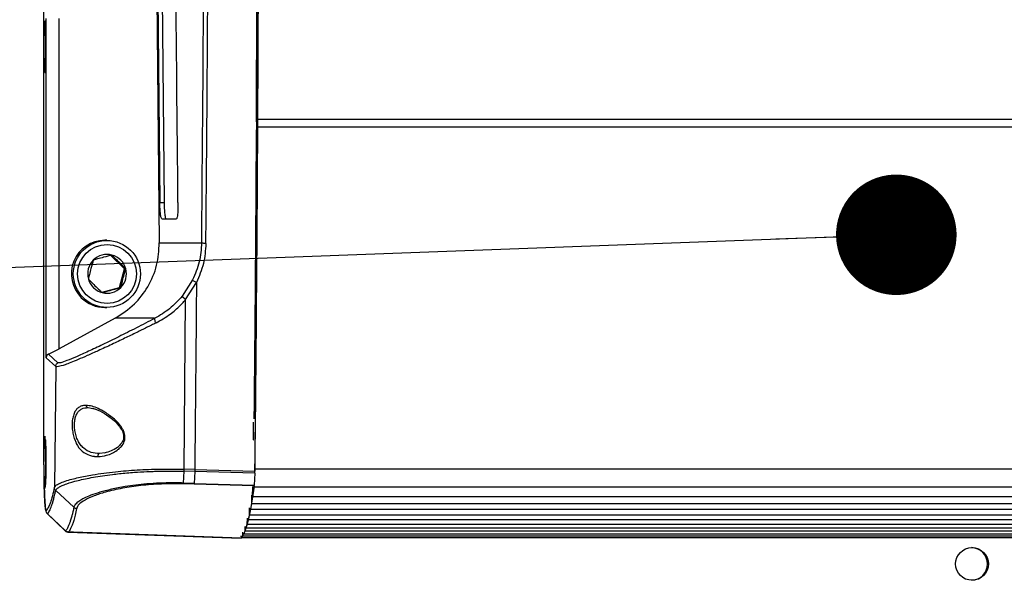
# Model space of a CAD drawing. Units: inches. Extents: x 0.2 to 16.7, y -11.2 to 10.7.
# Drawn here: x 5.4 to 5.7, y -4.9 to -4.7 of the extents above; entities that cross this region are included whole.
import ezdxf

# ---------------------------------------------------------------- set-up
doc = ezdxf.new("R2010")
doc.units = ezdxf.units.IN
doc.header["$MEASUREMENT"] = 0
doc.layers.add('FORMAT', color=7, linetype='Continuous')
doc.dimstyles.new('SLDDIMSTYLE5', dxfattribs={"dimtxt": 0.18, "dimasz": 0.04, "dimexe": 0, "dimexo": 0.0625, "dimgap": 0, "dimtad": 0, "dimtih": 1, "dimtoh": 1, "dimdec": 0, "dimrnd": 1e-09, "dimzin": 0, "dimdsep": 46, "dimtxsty": 'Standard', "dimblk1": 'DOT', "dimblk2": 'DOT', "dimsah": 1, "dimcen": 0.09, "dimadec": 0, "dimazin": 0, "dimtfac": 0.04, "dimtdec": 0, "dimtofl": 0, "dimtmove": 0, "dimatfit": 3, "dimldrblk": 'DOT', "dimfxl": 1, "dimfrac": 2, "dimtolj": 1, "dimtzin": 0, "dimarcsym": 0})

# ---------------------------------------------------------------- blocks, each defined once
blk = doc.blocks.new('_Dot')
at = {"color": 0, "linetype": 'ByBlock', "lineweight": -2}
blk.add_line((-0.5, 0), (-1, 0), dxfattribs=at)
at = {"color": 0, "linetype": 'ByBlock', "const_width": 0.5}
blk.add_lwpolyline([(-0.25, 0, 1), (0.25, 0, 1)], format="xyb", close=True, dxfattribs=at)

msp = doc.modelspace()

# ---------------------------------------------------------------- linework, layer by layer
at = {"color": 7, "linetype": 'Continuous', "lineweight": 25}
for p, q in [((5.374419020025842, -4.858620964544592), (5.374419020025842, -4.377015183344592)), ((5.412103034225842, -4.693930112844592), (5.412903238325842, -4.775330052444592)), ((5.413511185525842, -4.693930112844592), (5.414311389625842, -4.775330052444592)), ((5.411780706525842, -4.698131854744592), (5.412741152525842, -4.788695212344592)), ((5.444943416725842, -4.748576433944592), (5.445143216325842, -4.704609250444592)), ((5.374838733225842, -4.715186895844592), (5.374781743425842, -4.715063445844592)), ((5.375226599225842, -4.826832882244593), (5.375226599225842, -4.714195859644592)), ((5.379460942725842, -4.823921037844592), (5.379460942725842, -4.714195859644592)), ((5.374724753625842, -4.732080018744592), (5.374781743425842, -4.732202882144592)), ((5.444943416725842, -4.748576433944592), (5.444984650525842, -4.751166076344592)), ((5.445228701025842, -4.747683411844593), (5.445269934825842, -4.750282650444592)), ((5.445228701025842, -4.747683411844593), (5.819570677525842, -4.747683411844593)), ((5.819612079025842, -4.750282650444592), (5.445269934825842, -4.750282650444592)), ((5.412903238325842, -4.775330052444592), (5.414311389625842, -4.775330052444592)), ((5.413544206125842, -4.780712489344592), (5.418406946125842, -4.780712489344592)), ((5.395327913725842, -4.787855911644592), (5.394671022225842, -4.787855911644592)), ((5.426592695425842, -4.788694206644593), (5.426790148325842, -4.788694206644593)), ((5.401130650425842, -4.797287223644592), (5.396549842425842, -4.792763070144592)), ((5.399509457725842, -4.803522915344592), (5.401130650425842, -4.797287223644592)), ((5.401130650425842, -4.797287223644592), (5.401607185925842, -4.797287223644592)), ((5.423784941125842, -4.801026174644592), (5.420342085725842, -4.806364905444592)), ((5.421464617425842, -4.807508012144592), (5.425054137925842, -4.801889989444592)), ((5.393307289425842, -4.805234453644593), (5.399509457725842, -4.803522915344592)), ((5.399509457725842, -4.803522915344592), (5.399985993225842, -4.803522915344592)), ((5.420945507325842, -4.863838675744592), (5.421464617425842, -4.807508012144592)), ((5.394671022225842, -4.810141612244593), (5.395327913725842, -4.810141612244593)), ((5.398081527625842, -4.813749905844592), (5.379460942725842, -4.823921037844592)), ((5.411078726025842, -4.813750408644593), (5.398081527625842, -4.813749905844592)), ((5.375986910425842, -4.825626039044592), (5.379460942725842, -4.823921037844592)), ((5.375226599225842, -4.826832882244593), (5.378356848825842, -4.829779758744592)), ((5.379089503225842, -4.828547186244593), (5.375986742825842, -4.825626039044592)), ((5.378356848825842, -4.829779758744592), (5.377942666925842, -4.869846994944592)), ((5.389081662025842, -4.843375727344593), (5.391138994425842, -4.843783120744592)), ((5.374849125525842, -4.853249464744592), (5.374848287425842, -4.853247160044592)), ((5.374426730425842, -4.861274301544592), (5.374419020025842, -4.858620964544592)), ((5.394822380525842, -4.858356841944592), (5.392900147425842, -4.858637977744592)), ((5.424489100625842, -4.863947417344592), (5.420945507325842, -4.863838675744592)), ((5.424489100625842, -4.863947417344592), (5.444390280225842, -4.864505247044592)), ((5.444365975725842, -4.863766768044592), (5.444317199225842, -4.865038227644592)), ((5.444365975725842, -4.863766768044592), (5.818708119925842, -4.863766768044592)), ((5.420924052325842, -4.864529174444592), (5.420689220725842, -4.868429582744592)), ((5.424473512225842, -4.864637874144592), (5.420924052325842, -4.864529174444592)), ((5.424473512225842, -4.864637874144592), (5.424317460725842, -4.868538575744592)), ((5.444373518525842, -4.865194865744592), (5.424473512225842, -4.864637874144592)), ((5.444373518525842, -4.865194865744592), (5.444200202425842, -4.869090832244592)), ((5.420666424825842, -4.868725845944592), (5.420658043925842, -4.868725552644592)), ((5.424303548525842, -4.868834797044592), (5.420666424825842, -4.868725845944592)), ((5.424317460725842, -4.868538575744592), (5.420689220725842, -4.868429582744592)), ((5.444179250325842, -4.869386634544592), (5.424303548525842, -4.868834797044592)), ((5.424317460725842, -4.868538575744592), (5.444200202425842, -4.869090832244592)), ((5.443686120725842, -4.872861714344592), (5.443707240525842, -4.869617820444592)), ((5.444138184125842, -4.869695049944593), (5.443686120725842, -4.872861714344592)), ((5.444152431525842, -4.869325077144592), (5.444138184125842, -4.869695049944593)), ((5.444138184125842, -4.869695049944593), (5.818480160625842, -4.869695049944593)), ((5.378376795225842, -4.870896194244592), (5.384390226725842, -4.876476544944592)), ((5.443308647025842, -4.872425784144593), (5.443294399625842, -4.875293000544592)), ((5.443686120725842, -4.872861714344592), (5.818028264925842, -4.872861714344592)), ((5.442582697325842, -4.876697003344592), (5.442564762325842, -4.879113413544593)), ((5.443294399625842, -4.875293000544592), (5.442963355825842, -4.877135070744592)), ((5.442963355825842, -4.877135070744592), (5.817305499925842, -4.877135070744592)), ((5.817636376125842, -4.875293000544592), (5.443294399625842, -4.875293000544592)), ((5.375488417125842, -4.878558307644592), (5.381662090625842, -4.884431694944592)), ((5.381635104225842, -4.884316290644592), (5.375648156225842, -4.878640314244592)), ((5.441845684925842, -4.880141912144592), (5.441826408925842, -4.882138273844592)), ((5.442564762325842, -4.879113413544593), (5.442230366125842, -4.880582451844592)), ((5.816906906425842, -4.879113413544593), (5.442564762325842, -4.879113413544593)), ((5.441099453525842, -4.882822989744592), (5.441080680425842, -4.884426456944592)), ((5.441826408925842, -4.882138273844592), (5.441488325225842, -4.883266085644593)), ((5.441488325225842, -4.883266085644593), (5.815830469325842, -4.883266085644593)), ((5.816168553025842, -4.882138273844592), (5.441826408925842, -4.882138273844592)), ((5.442230366125842, -4.880582451844592), (5.816572510325842, -4.880582451844592)), ((5.382384688025842, -4.884720499244592), (5.439920602325842, -4.886731234144592)), ((5.383665450325842, -4.884735920044593), (5.382549623225842, -4.884696949044592)), ((5.384247081725842, -4.884756201744592), (5.383665450325842, -4.884735920044593)), ((5.439850706025842, -4.886697291644592), (5.384247081725842, -4.884756201744592)), ((5.440149734925842, -4.886219205744593), (5.439683759425842, -4.886219205744593)), ((5.439850538425842, -4.886712712444592), (5.439852717425842, -4.886710072444592)), ((5.440329923325842, -4.886028457544592), (5.439986643525842, -4.886544005844592)), ((5.439986643525842, -4.886544005844592), (5.814328787625842, -4.886544005844592)), ((5.440346517425842, -4.884792239444592), (5.440329923325842, -4.886028457544592)), ((5.814672067525842, -4.886028457544592), (5.440329923325842, -4.886028457544592)), ((5.441080680425842, -4.884426456944592), (5.440739411925842, -4.885237765644592)), ((5.440739411925842, -4.885237765644592), (5.815081556125842, -4.885237765644592)), ((5.815422824525842, -4.884426456944592), (5.441080680425842, -4.884426456944592))]:
    msp.add_line(p, q, dxfattribs=at)
at = {"color": 8, "linetype": 'Continuous', "lineweight": 25}
msp.add_line((5.381635104225842, -4.884316290644592), (5.381551966125842, -4.884308161144592), dxfattribs=at)
at = {"color": 7, "linetype": 'Continuous', "lineweight": 25}
for centre, radius in [((5.395338209625842, -4.799013201744592), 0.011131002562366), ((5.395417885425842, -4.799007946344592), 0.0097803380616941), ((5.682355221925842, -4.895293036844592), 0.0054270048678242)]:
    msp.add_circle(centre, radius, dxfattribs=at)
for centre, radius, start, end in [((5.394687878125842, -4.799000460044592), 0.0111445611660315, 90.08665876869989, 225.3822490745005), ((5.395422407925842, -4.798998695744592), 0.0064506135651568, 135.4657361843973, 195.387144203796), ((5.395405257125842, -4.798981730244592), 0.0064264893727788, 75.38894662549875, 135.4663166841971), ((5.395398826625842, -4.798992165444592), 0.0064382103017246, 15.35602710959855, 75.35699658490086), ((5.395387656725842, -4.798998822544593), 0.0064507452151299, 315.466296096503, 15.38677182289809), ((5.395411188925842, -4.799005547844592), 0.0064379795984527, 195.3548416759979, 255.358182018497), ((5.395404938225842, -4.799015656344592), 0.0064266203084608, 255.3893193214996, 315.4652245512973), ((5.394672338825842, -4.799026495644592), 0.0111151166763818, 225.3450024448029, 269.9932135376007), ((5.682060641925842, -4.895289723444592), 0.0054265789670375, 359.9783366021953, 88.41789993219645), ((5.682060730825842, -4.895293913444593), 0.0054264901514233, 271.581187496296, 0.0225759694037497)]:
    msp.add_arc(centre, radius, start, end, dxfattribs=at)
for points, knots in [([(5.444389609786715, -4.371071899652885), (5.444549018230388, -4.387211328055846), (5.444867835194666, -4.419490192650718), (5.445219259755769, -4.468623618282755), (5.445476476504174, -4.518112627368644), (5.445629881895298, -4.567884047590172), (5.445681272830098, -4.617787309608117), (5.445630048564156, -4.66769067768931), (5.44547681499403, -4.717462383322273), (5.445219750662157, -4.766951904195035), (5.444868550410599, -4.81608599389811), (5.44454970364839, -4.848365495206231), (5.44439028025516, -4.864505247087798)], [0, 0, 0, 0, 0.0999999606288597, 0.1999999695180857, 0.299999943212374, 0.3999999640238031, 0.5000000415597587, 0.599999922384511, 0.7000000103159257, 0.8000000023715468, 0.8999999935802969, 1, 1, 1, 1]), ([(5.426790148335291, -4.788694206672929), (5.426937053233312, -4.772342027410856), (5.427227418993494, -4.740021029091345), (5.427523212980025, -4.691095142358364), (5.427680344996053, -4.642335889852935), (5.42767979473867, -4.593305511828282), (5.427522860376996, -4.54455105631436), (5.427227455415969, -4.495623416775723), (5.426936875256831, -4.463301068408587), (5.426789813101069, -4.446942779376485)], [0, 0, 0, 0, 0.144712311315875, 0.2860319897361525, 0.4290707201574354, 0.5709160382306445, 0.7139555867434842, 0.855233378004618, 1, 1, 1, 1]), ([(5.428185728403908, -4.788924722105233), (5.428272433337441, -4.779747402861523), (5.428442364052416, -4.761761016653888), (5.428644894660313, -4.735181786614709), (5.428805735410681, -4.709637191150924), (5.428925780229767, -4.685143210883234), (5.429008437821918, -4.66172618748002), (5.429057116973684, -4.639404143938708), (5.429075765877887, -4.618275194669255), (5.429061911172869, -4.596876746934154), (5.429014350286696, -4.574860739511739), (5.428956873067064, -4.558556057404412), (5.428916947047689, -4.54903620180087), (5.428904581345868, -4.546259638545712), (5.428892129270843, -4.543451555261272), (5.428878863260706, -4.540612014165244), (5.428864910202492, -4.537741050752142), (5.428850500985003, -4.534838762362426), (5.428835678699901, -4.531922634776738), (5.428815329784729, -4.528261061642969), (5.428784806611288, -4.523123692810749), (5.428738623817876, -4.515765049287707), (5.428674973151498, -4.50619093411293), (5.428590728806525, -4.494409602404061), (5.428483048955193, -4.480433960501736), (5.428348547323383, -4.464276015044549), (5.428242050977636, -4.452811576017132), (5.428185393169685, -4.446712305848458)], [0, 0, 0, 0, 0.0812031567159075, 0.1591479275358433, 0.2338344389705898, 0.3052625466107676, 0.3734324128720355, 0.4383436415241929, 0.4999963964193739, 0.5576657084607755, 0.6249276955039993, 0.6920532408592129, 0.7000517337169039, 0.7081437374437084, 0.7163291084868292, 0.7246084808891768, 0.7329812763964403, 0.7414476285035417, 0.7500074582833814, 0.7585082390646093, 0.7735087254512513, 0.7950086917221981, 0.8230081160335864, 0.8575072958436601, 0.8985055588527928, 0.9460032875838978, 1, 1, 1, 1]), ([(5.418923039216806, -4.775330052485351), (5.418400367153858, -4.722758464984657), (5.417355023044898, -4.617615291686999), (5.418404054741618, -4.512472155182434), (5.418928570581479, -4.459900587782013)], [0, 0, 0, 0, 0.5000000081019478, 1, 1, 1, 1]), ([(5.445228533428732, -4.487953574187711), (5.445310771957555, -4.505199005085815), (5.445475249144115, -4.539689893915379), (5.445581267165996, -4.591761558264785), (5.445581282453439, -4.643875328415945), (5.445475203322946, -4.695947018160344), (5.445310868455341, -4.730437950695491), (5.445228701045842, -4.747683411861702)], [0, 0, 0, 0, 0.1999998214493114, 0.3999999564116244, 0.6000000928703758, 0.8000001055969551, 1, 1, 1, 1]), ([(5.375115636712231, -4.723510761582411), (5.375114524037982, -4.722728210398685), (5.375111897753458, -4.720881127060929), (5.375054626873422, -4.718277401565627), (5.374960513126016, -4.716058897760871), (5.37487932407813, -4.715477545528389), (5.374838733244376, -4.715186895835656)], [0, 0, 0, 0, 0.196757801841771, 0.4644144241468403, 0.7322315554059001, 1, 1, 1, 1]), ([(5.375116307180675, -4.723510761582411), (5.375115986182161, -4.724208933921744), (5.375115241019163, -4.725829664764747), (5.375074053344938, -4.728197071577334), (5.375000613208733, -4.730301621748219), (5.374930273596896, -4.731424756809075), (5.374864686696362, -4.731868594634409), (5.374864707822735, -4.731869747030917), (5.374864713896628, -4.731870078348203)], [0, 0, 0, 0, 0.171232454288747, 0.397497443473505, 0.6232983476038013, 0.8474440637127104, 0.956139732733236, 1, 1, 1, 1]), ([(5.374524954012037, -4.729130544281249), (5.374549501185769, -4.729786662848292), (5.374604489827573, -4.731256447893889), (5.374681899794527, -4.731786554252501), (5.374724753608698, -4.732080018780097)], [0, 0, 0, 0, 0.4464044378502222, 1, 1, 1, 1]), ([(5.444258197971463, -4.846099798756725), (5.44440307504071, -4.830394401403846), (5.444692829261716, -4.798983597753389), (5.444887376756639, -4.767105253204789), (5.444984650531802, -4.751166076391568)], [0, 0, 0, 0, 0.4999998576174686, 0.9999999999999999, 0.9999999999999999, 0.9999999999999999, 0.9999999999999999]), ([(5.44526993485522, -4.750282650406505), (5.445153175585347, -4.769369555030916), (5.444919657084316, -4.80754335795123), (5.44455053619039, -4.84502563338818), (5.444365975774024, -4.863766767999723)], [0, 0, 0, 0, 0.5000000828906507, 1, 1, 1, 1]), ([(5.413544038498339, -4.7807124893546), (5.413468844326117, -4.780627568552785), (5.413318464904613, -4.780457737026309), (5.413144044365168, -4.779424139083019), (5.413033690133744, -4.778305403519298), (5.412946581578566, -4.777046772884059), (5.412920183225287, -4.776001199634593), (5.412903238281871, -4.775330052485351)], [0, 0, 0, 0, 0.2496753491338219, 0.4993210704717749, 0.6291269685622245, 0.7619388427279097, 1, 1, 1, 1]), ([(5.414311389633833, -4.775330052485351), (5.414328318867687, -4.776001181348034), (5.414354686853931, -4.77704649248104), (5.414441906618122, -4.77830518100357), (5.414552131263915, -4.779423993544175), (5.414726575735222, -4.780457706688034), (5.414877095650157, -4.780627560399962), (5.414952357467414, -4.7807124893546)], [0, 0, 0, 0, 0.2380619072167544, 0.3707913275599549, 0.5006883605528656, 0.7503380108985759, 1, 1, 1, 1]), ([(5.418923039216806, -4.775330052485351), (5.418923031621538, -4.77602473860237), (5.418923016259502, -4.777429796649238), (5.418817916241071, -4.779162505431954), (5.418674626284078, -4.780146507234902), (5.418535573919532, -4.780633815029788), (5.418449389239601, -4.780686460708227), (5.418406778514027, -4.7807124893546)], [0, 0, 0, 0, 0.2468337414368394, 0.499240917800187, 0.7159135949790947, 0.8595443197919322, 1, 1, 1, 1]), ([(5.398081527598776, -4.813749905798783), (5.400316198864101, -4.812278117131913), (5.404579402909237, -4.809470305756904), (5.409230018808136, -4.803282837317767), (5.412246766730403, -4.796303204795096), (5.412577528169716, -4.791213191088657), (5.412741152535251, -4.788695212375597)], [0, 0, 0, 0, 0.2620882990060481, 0.500000118067793, 0.7526550748488813, 1, 1, 1, 1]), ([(5.412741487769473, -4.788695212375597), (5.413783320184065, -4.788695144144934), (5.415771682753234, -4.788695013925052), (5.418669525013983, -4.788694802297197), (5.42138891926352, -4.78869459772272), (5.423956854548002, -4.788694373315673), (5.425743623962689, -4.788694260352798), (5.426592695378189, -4.788694206672929)], [0, 0, 0, 0, 0.240680645810477, 0.4593448817204568, 0.6576661686291473, 0.8373232335487437, 1, 1, 1, 1]), ([(5.426782773182394, -4.788694290481486), (5.426630990302206, -4.790831705574438), (5.426327209501185, -4.795109563974817), (5.424632652035264, -4.799053012684129), (5.423784773529828, -4.801026132784894)], [0, 0, 0, 0, 0.4996460595245095, 1, 1, 1, 1]), ([(5.428185728403908, -4.788924722105233), (5.428028105912977, -4.791171814141249), (5.427712778145891, -4.795667178413038), (5.425940506420066, -4.799815356102352), (5.425054137913642, -4.801889989472215)], [0, 0, 0, 0, 0.4998687314658646, 1, 1, 1, 1]), ([(5.428185728403908, -4.788924722105233), (5.428019588749673, -4.788920332558463), (5.427677452695304, -4.788911293041558), (5.427228174899561, -4.78885748494698), (5.42689808584859, -4.788782049766834), (5.426820230837661, -4.788722797818671), (5.426782773182394, -4.788694290481486)], [0, 0, 0, 0, 0.2450544562646184, 0.5046475217406688, 0.7616756822147885, 1, 1, 1, 1]), ([(5.390824209531172, -4.794474650372941), (5.390570327472351, -4.79536733942266), (5.390135917169783, -4.796894794028909), (5.389575372442638, -4.799115266351517), (5.389317380639171, -4.800220407934206), (5.389203016830756, -4.800710300242943)], [0, 0, 0, 0, 0.4391238451889155, 0.7513722054261066, 1, 1, 1, 1]), ([(5.397026377883193, -4.792763070145262), (5.396116683051526, -4.793008088915432), (5.394560181970471, -4.793427319592987), (5.392368233056549, -4.794036818342795), (5.391298447636882, -4.794340172737606), (5.390824209531172, -4.794474650372941)], [0, 0, 0, 0, 0.4391357952648756, 0.7513677293375374, 0.9999999999999999, 0.9999999999999999, 0.9999999999999999, 0.9999999999999999]), ([(5.401607185917689, -4.797287223596139), (5.401334727179291, -4.797027800762087), (5.400572142414504, -4.79630170219006), (5.399188720398047, -4.794956017143186), (5.397910560611954, -4.793670755369406), (5.39723257205643, -4.792974745173812), (5.397026377883193, -4.792763070145262)], [0, 0, 0, 0, 0.1821778980848381, 0.5098977202112861, 0.8509469908306568, 1, 1, 1, 1]), ([(5.399985993217273, -4.80352291537042), (5.400196285059489, -4.802630199427413), (5.400556109064322, -4.801102700203449), (5.401150087444618, -4.798882315706633), (5.401466794042565, -4.797777135476362), (5.401607185917689, -4.797287223596139)], [0, 0, 0, 0, 0.4391234112691761, 0.7513707749834898, 1, 1, 1, 1]), ([(5.389203016830756, -4.800710300242943), (5.389409273046297, -4.800921955932843), (5.3900874346518, -4.801617870778847), (5.391365491498562, -4.802903208138894), (5.392748798024155, -4.804248968706538), (5.393511363528159, -4.804975033796039), (5.393783824865251, -4.805234453693823)], [0, 0, 0, 0, 0.1490649304735577, 0.490119108936999, 0.817821775824314, 1, 1, 1, 1]), ([(5.425054137913642, -4.801889989472215), (5.424890859682267, -4.801808269375879), (5.424565763172762, -4.801645559883914), (5.424151979843665, -4.801388759818018), (5.423856557318857, -4.8011627352782), (5.423808786903214, -4.801071644733653), (5.423784941146939, -4.801026174689172)], [0, 0, 0, 0, 0.2511128768713267, 0.4999804265152915, 0.7504031580862851, 1, 1, 1, 1]), ([(5.425054137913642, -4.801889989472215), (5.424970147777224, -4.812292240628318), (5.424802167518211, -4.83309674122882), (5.424593456254664, -4.853663859201276), (5.424489100631476, -4.863947417341418)], [0, 0, 0, 0, 0.500000041137892, 1, 1, 1, 1]), ([(5.393783824865251, -4.805234453693823), (5.394649970991335, -4.804989425649157), (5.396132025121404, -4.804570160568307), (5.398357085620723, -4.803960729510246), (5.399485707695687, -4.803657380993741), (5.399985993217273, -4.80352291537042)], [0, 0, 0, 0, 0.4391233123054854, 0.7513795871329101, 1, 1, 1, 1]), ([(5.420342085681004, -4.806364821588097), (5.418999756775675, -4.807843880296492), (5.416316149392361, -4.810800840289269), (5.412954501317514, -4.812767391972878), (5.411274335194337, -4.813750282937284)], [0, 0, 0, 0, 0.5001957118149216, 1, 1, 1, 1]), ([(5.4116434280734, -4.815263488313748), (5.413252901015402, -4.814352074566971), (5.416086907862858, -4.812747230688064), (5.419070071395496, -4.810121743880249), (5.420622368051436, -4.808479992911773), (5.42122470377582, -4.8077871965602), (5.421404540005346, -4.807577923541052), (5.421464617475326, -4.807508012191384)], [0, 0, 0, 0, 0.4450415201314398, 0.7836420747080486, 0.9350053216687143, 0.9782873793200283, 1, 1, 1, 1]), ([(5.421464617475326, -4.807508012191384), (5.421391673972212, -4.807450276692025), (5.421244341949075, -4.807333661948226), (5.421030354758302, -4.807150785724434), (5.420833029638706, -4.806972001302189), (5.420661507004859, -4.806804700600255), (5.420520879193456, -4.806653971431462), (5.420416911392128, -4.80652612708173), (5.420351481433455, -4.806424395026499), (5.420345196091942, -4.806384543039399), (5.420342085681004, -4.806364821588097)], [0, 0, 0, 0, 0.1237777285421832, 0.2500075042580444, 0.3762792055146117, 0.5000352728291937, 0.6237216073691544, 0.7500018179202983, 0.8762840366907745, 1, 1, 1, 1]), ([(5.411274335194337, -4.813750408650117), (5.409200953977935, -4.814824650731734), (5.405053515469417, -4.816973485177382), (5.399239072262941, -4.819897460685686), (5.393874674036335, -4.822526663794886), (5.389112939201551, -4.824778504393426), (5.385076060545697, -4.826594527928862), (5.381944808347528, -4.827883850348988), (5.37975375208792, -4.828636832436324), (5.379310883628215, -4.828577063497908), (5.379089503186738, -4.828547186287908)], [0, 0, 0, 0, 0.1250840168823722, 0.2502088204109494, 0.3753108742150553, 0.5003672587356203, 0.6253731089552009, 0.7503188712719937, 0.8751897605369028, 1, 1, 1, 1]), ([(5.411078726025459, -4.813750282937284), (5.411111284996435, -4.813750279444841), (5.411176400335003, -4.813750272460237), (5.411241691111358, -4.813750307381587), (5.411274335194337, -4.813750324841561)], [0, 0, 0, 0, 0.5000199905679635, 1, 1, 1, 1]), ([(5.4116434280734, -4.815263446409471), (5.411558722054518, -4.815096718118534), (5.411389312865246, -4.814763267143397), (5.411235828738308, -4.814288826716292), (5.411181631827611, -4.813911474817545), (5.411243433732721, -4.813804097962231), (5.411274335194337, -4.813750408650117)], [0, 0, 0, 0, 0.2500013592253782, 0.4999943114067155, 0.7499930371910701, 0.9999999999999999, 0.9999999999999999, 0.9999999999999999, 0.9999999999999999]), ([(5.4116434280734, -4.815263488313748), (5.411126480223692, -4.81552295332618), (5.410075910451418, -4.816050252354845), (5.408494376841203, -4.816837507580493), (5.406881500984439, -4.81763616741917), (5.404424205890916, -4.818850358086252), (5.401064505661274, -4.820482256054712), (5.39674649713883, -4.822538683926725), (5.392568578487467, -4.824473465614101), (5.388822555875775, -4.826156759831586), (5.385768129542617, -4.8274628590337), (5.383317925809351, -4.828456530736264), (5.381012603988504, -4.829318765662169), (5.379039100477238, -4.829927114951878), (5.378584256175234, -4.829828875334559), (5.378356848793282, -4.829779758715792)], [0, 0, 0, 0, 0.0298502975288151, 0.060663411782897, 0.0924376272134531, 0.1251704914155508, 0.2080127779797906, 0.2990981861301455, 0.4050478418026362, 0.5001076697959211, 0.5896811130466281, 0.6730850754500776, 0.7501627286127411, 0.875089476661705, 1, 1, 1, 1]), ([(5.375986910456725, -4.825626039080869), (5.375891148442862, -4.825678933568001), (5.375699419586767, -4.825784835679939), (5.375460425748347, -4.826055410127011), (5.375268625642508, -4.826404111556301), (5.37524071835565, -4.826688833228924), (5.375226599239905, -4.82683288228217)], [0, 0, 0, 0, 0.250268429563245, 0.5010721660953871, 0.7475777609431377, 1, 1, 1, 1]), ([(5.378356848793282, -4.829779758715792), (5.378366410692046, -4.829656670127385), (5.378385886683954, -4.829405959216227), (5.37854106395693, -4.829055450883609), (5.378774792094277, -4.828751497528398), (5.378985871143974, -4.828614464473262), (5.379089503186738, -4.828547186287908)], [0, 0, 0, 0, 0.245460791621407, 0.4999626652432456, 0.7545000769423503, 1, 1, 1, 1]), ([(5.384705849734794, -4.851023509496646), (5.384646016481025, -4.850479202439459), (5.384526326818758, -4.849390377684999), (5.384628126005398, -4.847823036402872), (5.384930591653966, -4.846419827444227), (5.385440794849075, -4.845260523730049), (5.386140083833493, -4.844374062064796), (5.387271170835816, -4.843550584799694), (5.388360306530659, -4.843445395959569), (5.38908166204218, -4.843375727368288)], [0, 0, 0, 0, 0.1248784027471309, 0.2498051318876806, 0.3737420536052883, 0.4995969149719554, 0.6222512201103764, 0.749809720098535, 1, 1, 1, 1]), ([(5.392348854775481, -4.859637394750214), (5.393315071459678, -4.859551350368793), (5.395478116952345, -4.859358724931408), (5.398070401870792, -4.858158760066733), (5.399558983469532, -4.856921406110563), (5.399979329262148, -4.856474671011844), (5.400089140299745, -4.856350895518148), (5.400120972533035, -4.856313737416695), (5.400542219899484, -4.855822801290923), (5.401080528448038, -4.854973363155639), (5.401373303425826, -4.853639879351726), (5.401345895586513, -4.852617272703895), (5.401080382928515, -4.851560337265177), (5.4006987731438, -4.850732219511912), (5.399743236391597, -4.849143968312405), (5.397759427783061, -4.847041431891691), (5.394305167087753, -4.844538647390703), (5.391019189729287, -4.842934548734863), (5.389095821754825, -4.842727006233295), (5.388449242681276, -4.842657236620735)], [0, 0, 0, 0, 0.1116471499544154, 0.2499417246958409, 0.2956690471190374, 0.3077466063559133, 0.311077686162815, 0.3120632319852447, 0.3125983321734816, 0.3750656912033043, 0.40642568344318, 0.4366141732199034, 0.4648025201626277, 0.5004709083768786, 0.5147246658378268, 0.6253230512091174, 0.7503230871877453, 0.9160660523019734, 1, 1, 1, 1]), ([(5.388449242681276, -4.842657236620735), (5.388467020215223, -4.842750505586051), (5.388503718215535, -4.842943039855908), (5.388652760336331, -4.843180114121401), (5.388853583201164, -4.843343555102962), (5.389007035130804, -4.843365200671545), (5.38908166204218, -4.843375727368288)], [0, 0, 0, 0, 0.2405216027298047, 0.4965065390146229, 0.7551405056979723, 1, 1, 1, 1]), ([(5.390515794046394, -4.843529725589288), (5.391602167127325, -4.843916672610054), (5.393591047813349, -4.844625076996744), (5.396506069483618, -4.84663154130476), (5.398726524642158, -4.848547788941151), (5.399689354778355, -4.849970483357909), (5.400071477944033, -4.850535115138619)], [0, 0, 0, 0, 0.3452434607342684, 0.6320554725464241, 0.853972032720378, 1, 1, 1, 1]), ([(5.384118519376829, -4.846435074883587), (5.384112892760182, -4.846451104449884), (5.383940325508186, -4.846942728169932), (5.383820093651821, -4.848168210478173), (5.383787425166193, -4.850006171651871), (5.384035617666441, -4.851879593829726), (5.384382677626802, -4.85336352061191), (5.384717015000286, -4.854118391599439), (5.384821673158697, -4.854354690062183)], [0, 0, 0, 0, 0.0076609960410448, 0.2349612773789924, 0.4597841626538856, 0.6823834144664436, 0.9005759763675574, 1, 1, 1, 1]), ([(5.444098123630178, -4.844987994457528), (5.444101406085271, -4.845041035745417), (5.444126028360469, -4.845438907810812), (5.444143584948057, -4.846045879462783), (5.444158801024466, -4.846571934254957)], [0, 0, 0, 0, 0.1333124200047418, 1, 1, 1, 1]), ([(5.444258197971463, -4.846099798756725), (5.444256452514676, -4.846227148431065), (5.444252961678235, -4.846481842152135), (5.444242939038047, -4.846798202153388), (5.44422993684542, -4.84703261526367), (5.444214522867018, -4.847163317402932), (5.444198670558458, -4.847180958560217), (5.444182965265317, -4.847082279687543), (5.444169102353597, -4.846881258254021), (5.444162234814332, -4.846675042659646), (5.444158801024466, -4.846571934254957)], [0, 0, 0, 0, 0.1250101135856695, 0.2500147029521732, 0.3750042139481735, 0.5000078607986876, 0.6250153899206846, 0.749995634496642, 0.8749970807465736, 1, 1, 1, 1]), ([(5.392900147454521, -4.858637977724136), (5.391962907736016, -4.858571631478981), (5.390091351931274, -4.858439145949623), (5.387986999160729, -4.85728176042586), (5.386588228658169, -4.855822401733805), (5.385716850763555, -4.854433153838072), (5.38505211934225, -4.852819907325201), (5.384820465458832, -4.851618119688657), (5.384705849734794, -4.851023509496646)], [0, 0, 0, 0, 0.2506774221335533, 0.5005728793276865, 0.6290293377447213, 0.7504979641498091, 0.8765535199959614, 1, 1, 1, 1]), ([(5.400071477944033, -4.850535115138619), (5.40013456498215, -4.850618001169067), (5.400397095898815, -4.850962923774425), (5.400669742780275, -4.851653248490715), (5.400900326425917, -4.852496337131976), (5.400929704844468, -4.853344798608153), (5.400720691192707, -4.854340693119471), (5.400031701344027, -4.855536139401748), (5.398007195228155, -4.85745286639669), (5.395989853367894, -4.85805958930923), (5.39449586235402, -4.858508912548443)], [0, 0, 0, 0, 0.0227375197883923, 0.0946201009083115, 0.1578147838467827, 0.2137507130355734, 0.2825913439864096, 0.3933600841442512, 0.550738225979423, 1, 1, 1, 1]), ([(5.443909051528642, -4.854092704517234), (5.443913087994524, -4.854098927129512), (5.443927721275777, -4.854121485783114), (5.4439520230453, -4.853947219314193), (5.443980263491799, -4.85358327768239), (5.444003631025901, -4.853037470539714), (5.444020701722922, -4.852362244520324), (5.444030628992377, -4.851597657846967), (5.444032180795392, -4.850795691287329), (5.444026103118062, -4.85000778179422), (5.444011650948886, -4.849290361621545), (5.443991054769986, -4.848674309990606), (5.44397314970885, -4.848399444500229), (5.443964197558257, -4.848262017588113)], [0, 0, 0, 0, 0.0366929002738014, 0.13302169409202, 0.2293500178952098, 0.3256850576458321, 0.4220150809396539, 0.5183446237767981, 0.6146780523910009, 0.7110076599231762, 0.8073348715671088, 0.9036715244362209, 0.9999999999999999, 0.9999999999999999, 0.9999999999999999, 0.9999999999999999]), ([(5.374821971533247, -4.85304027857971), (5.374798029437529, -4.852974775799066), (5.374750002454104, -4.852843379575562), (5.374677484260598, -4.853144104454326), (5.374609425859651, -4.853803418185948), (5.37454843712844, -4.854816669782943), (5.374497239432021, -4.856136100194965), (5.374458825755048, -4.857697974090465), (5.37443317694185, -4.859434961090669), (5.374428888313148, -4.860658598494475), (5.374426730384821, -4.861274301554813)], [0, 0, 0, 0, 0.1246088094458324, 0.2499607927425087, 0.3748692205733145, 0.4998277094394852, 0.624992112880674, 0.7497310079088018, 0.8740710410957728, 0.9999999999999999, 0.9999999999999999, 0.9999999999999999, 0.9999999999999999]), ([(5.374872256666634, -4.869481757217775), (5.374902871091096, -4.869199379335875), (5.374975271987774, -4.868531576095727), (5.375058510100589, -4.866149764118692), (5.375107488012412, -4.862981254780201), (5.375103788368118, -4.859536920709798), (5.375048445819536, -4.856424709922521), (5.374950679574804, -4.85398801800057), (5.374864868133028, -4.853356146944583), (5.374821971533247, -4.85304027857971)], [0, 0, 0, 0, 0.1087792002507137, 0.2572549305196024, 0.4057479834717197, 0.5542547706428819, 0.7028309489858174, 0.8514470613189057, 1, 1, 1, 1]), ([(5.374932095975365, -4.854079588478276), (5.374950685301703, -4.854377634984661), (5.374987949270658, -4.854975095890987), (5.375031839689045, -4.856170271287761), (5.375065493413743, -4.857487752041512), (5.375095114775242, -4.85922187523003), (5.375099897159002, -4.860614254797593), (5.375102897811773, -4.861487887658877)], [0, 0, 0, 0, 0.188079955711189, 0.3770231101318094, 0.5386017624687787, 0.7105008778957164, 1, 1, 1, 1]), ([(5.392900147454521, -4.858637977724136), (5.392860224895204, -4.858641989987346), (5.392778357184286, -4.85865021778662), (5.392659452887997, -4.858712415423841), (5.392550134438805, -4.858812096138219), (5.392458934149723, -4.858946406312065), (5.39239192694229, -4.859103533440848), (5.392350721319795, -4.85927399982919), (5.392332761481444, -4.859454449828775), (5.392343404446013, -4.859575436639339), (5.392348854775481, -4.859637394750214)], [0, 0, 0, 0, 0.1203929817378017, 0.2468854200179541, 0.3765059198859239, 0.5061508182812073, 0.6325168745626212, 0.7528604809630595, 0.8734382892574649, 1, 1, 1, 1]), ([(5.374480032626211, -4.866109971407028), (5.374485985772123, -4.86577316898048), (5.374497612253, -4.865115394581863), (5.374549591189836, -4.86389095843642), (5.374469721419791, -4.862584400542987), (5.37444128693755, -4.861717894620578), (5.374426730384821, -4.861274301554813)], [0, 0, 0, 0, 0.2560167488198982, 0.5000001476173798, 0.7440335239903041, 1, 1, 1, 1]), ([(5.375102897811773, -4.861487887658877), (5.37509937212801, -4.862446788149579), (5.375094536825502, -4.863761873182805), (5.375065139386642, -4.865485348298913), (5.375035031220843, -4.866714248749091), (5.374991503500786, -4.867887460528268), (5.37494466982506, -4.868759218162537), (5.374904554218074, -4.869286667674229), (5.37488456120963, -4.869442325354984), (5.37487946420242, -4.869482008643442)], [0, 0, 0, 0, 0.2704073356081879, 0.3708504097983752, 0.5300912977224637, 0.6799027990816563, 0.8245386201055829, 0.9552679667470529, 1, 1, 1, 1]), ([(5.37794266691128, -4.869846994903281), (5.37806412777859, -4.869651564213228), (5.37832335769963, -4.869234462940425), (5.379514506217933, -4.868534008677611), (5.381317646210489, -4.867822439513064), (5.383502983381039, -4.867174677376303), (5.385789309916857, -4.866613229588551), (5.388110898665193, -4.866132257811264), (5.390886040552663, -4.865633232277091), (5.394184716859878, -4.865138254559147), (5.399033977096298, -4.864552605823314), (5.405218344328021, -4.864042318371061), (5.412967352110734, -4.863722140079616), (5.418266921352679, -4.863799550056058), (5.420945507281655, -4.863838675740467)], [0, 0, 0, 0, 0.0762908477143889, 0.1628250387718481, 0.2501140554486554, 0.3259973781190859, 0.388536200407962, 0.4464982516072238, 0.5003374539832884, 0.5761134047518942, 0.6469799317486812, 0.7675703618138975, 0.8825220069974086, 1, 1, 1, 1]), ([(5.42092405229141, -4.864529509664656), (5.420927726186686, -4.864430961570479), (5.420935136007889, -4.864232201479947), (5.420942030950269, -4.86397058103096), (5.420945507281655, -4.863838675740467)], [0, 0, 0, 0, 0.495814295085662, 1, 1, 1, 1]), ([(5.424489100631477, -4.863947417341418), (5.424486376927679, -4.864078152318124), (5.424480929852909, -4.864339606296342), (5.424475984677002, -4.864538455566842), (5.424473512240127, -4.864637874127107)], [0, 0, 0, 0, 0.5000305506880025, 1, 1, 1, 1]), ([(5.37520514424966, -4.877626063134058), (5.375167036409576, -4.877626792880267), (5.375104636203618, -4.877627987813218), (5.375029734779154, -4.877317575371161), (5.374924355572516, -4.876698018803895), (5.374841207370029, -4.875813978935021), (5.374776650740654, -4.87481414744498), (5.374707499393562, -4.873729371348491), (5.374601702864107, -4.871399190571869), (5.374516850331217, -4.868176446308436), (5.374485717604228, -4.866429053337447), (5.374480032626211, -4.866109971407028)], [0, 0, 0, 0, 0.1254897678433576, 0.2054849433049206, 0.2503509672645852, 0.4823611694645319, 0.4983329377790585, 0.5002798258096164, 0.7500217672707915, 0.9543528339725388, 1, 1, 1, 1]), ([(5.374480032626211, -4.866109971407028), (5.374494006215116, -4.86659391669596), (5.374521782802148, -4.867555899228139), (5.374577206616638, -4.868678305548404), (5.37463924476247, -4.869530558282104), (5.374685156469402, -4.869800555725229), (5.37470815951468, -4.869935831972265)], [0, 0, 0, 0, 0.2516294411185764, 0.5001869683908555, 0.749579735449775, 1, 1, 1, 1]), ([(5.374499811445344, -4.867008608644941), (5.374508423978848, -4.867525485897025), (5.374533134307662, -4.869008464958534), (5.374575579712104, -4.870224406075724), (5.374603231203011, -4.871016543297319)], [0, 0, 0, 0, 0.3485398179242978, 0.9999999999999999, 0.9999999999999999, 0.9999999999999999, 0.9999999999999999]), ([(5.378376795229526, -4.87089623611569), (5.378392286844516, -4.870854365303402), (5.378461205924466, -4.870668090479168), (5.378771284996282, -4.870279721662922), (5.379473002555748, -4.869777431890088), (5.380564103509686, -4.869225382637814), (5.382376988752548, -4.868503069981628), (5.385612706421227, -4.8675501858014), (5.390704495814422, -4.866478451500613), (5.395599456574517, -4.865743107917382), (5.399489430136505, -4.865301398933894), (5.401929161040793, -4.865066140420784), (5.404948611591995, -4.864825273533109), (5.407741164586246, -4.864662036255206), (5.410310253244747, -4.864559406059002), (5.412161832971118, -4.864505134410807), (5.414257066928874, -4.864468369097894), (5.416289223781249, -4.864458737619284), (5.41811924742198, -4.864471291895994), (5.419475737868626, -4.864493444347602), (5.420361547265822, -4.864514400214245), (5.420771478098779, -4.864525306406693), (5.420879911286217, -4.864528345045067), (5.420911258147983, -4.864529180046479), (5.420920811738839, -4.864529426177628), (5.42092405229141, -4.864529509664656)], [0, 0, 0, 0, 0.0155017345243012, 0.0689640997172008, 0.1386037031045295, 0.1880628923705704, 0.2547986621022617, 0.3774864371654496, 0.5000633273770998, 0.6249919589721388, 0.6666591592260103, 0.708326098777763, 0.7499871745908369, 0.8156786456000881, 0.8404678617427325, 0.8685979579481597, 0.9000716854448958, 0.9348869580029686, 0.9593273207999905, 0.9813918496216207, 0.9950452435991228, 0.998609385245769, 0.9995761300431524, 0.9998562244396361, 1, 1, 1, 1]), ([(5.444373518544031, -4.865194865787929), (5.44437724539234, -4.865096874417389), (5.444384813512063, -4.864897883108275), (5.444388439732408, -4.864637438324227), (5.44439028025516, -4.864505247087798)], [0, 0, 0, 0, 0.4924404536935932, 0.9999999999999999, 0.9999999999999999, 0.9999999999999999, 0.9999999999999999]), ([(5.37487946420242, -4.869482008643442), (5.374870845156506, -4.869555964949771), (5.374853589903977, -4.869704024811001), (5.374848603885741, -4.869720804026788), (5.374846108397272, -4.86972920197832)], [0, 0, 0, 0, 0.4995027397439533, 1, 1, 1, 1]), ([(5.37794266691128, -4.869846994903281), (5.377716407741363, -4.870847855920398), (5.377263865483688, -4.872849683755597), (5.376579578995227, -4.875028615186748), (5.37589336711172, -4.876690365129713), (5.375434451760761, -4.877314147984138), (5.37520497663255, -4.877626063134058)], [0, 0, 0, 0, 0.2499700102018108, 0.4999664447198957, 0.7499642058863878, 1, 1, 1, 1]), ([(5.378376795229526, -4.870896152307133), (5.378306587288083, -4.870821108070487), (5.378165520537998, -4.870670323894808), (5.378044789432944, -4.870441910910632), (5.377981066092086, -4.870248202820995), (5.377953456006711, -4.870104216931257), (5.377941503074454, -4.86996969045529), (5.377942373393266, -4.869889489222409), (5.377942834528389, -4.869846994903281)], [0, 0, 0, 0, 0.2512538796857808, 0.5048370244981178, 0.6347975525893326, 0.748335777767838, 0.8666566661277001, 1, 1, 1, 1]), ([(5.420689220718489, -4.868429792227307), (5.420258431017832, -4.868417746031515), (5.419105651036467, -4.868385510782297), (5.416466224487022, -4.868362132855734), (5.412808667265907, -4.868441425832549), (5.407368711125931, -4.86878856572184), (5.402786484107739, -4.869364956262801), (5.399083774315353, -4.870027046851194), (5.396870872155964, -4.870490838856806), (5.394205993807628, -4.871139521211052), (5.391370572590385, -4.871986427959742), (5.388813899471947, -4.872969367492122), (5.386981075794463, -4.87387991138633), (5.385540999319737, -4.874826630227643), (5.384664366631187, -4.875691699391909), (5.384464177578363, -4.876264858844136), (5.384390226714232, -4.876476586889096)], [0, 0, 0, 0, 0.0219222023638215, 0.0586631388675457, 0.134350578988658, 0.20963362586208, 0.3478966441761573, 0.3971215705212153, 0.4478482622723335, 0.5001056122655623, 0.5955216391380598, 0.6881078799092293, 0.7664850618355409, 0.8379033032110141, 0.9401206478018876, 1, 1, 1, 1]), ([(5.420658043935789, -4.868725552620182), (5.41824084129174, -4.868698449412615), (5.41340628743118, -4.868644241331592), (5.407679004033941, -4.869109211219803), (5.403466777288363, -4.869651977315037), (5.40042518118669, -4.870161271794037), (5.397526179154978, -4.870764460978156), (5.394263097203635, -4.871598029796434), (5.390894315520132, -4.8727047643295), (5.387939333992402, -4.874073966130669), (5.385897802412467, -4.875491931698477), (5.385507927216905, -4.876396506064472), (5.385312958911894, -4.876848864493275)], [0, 0, 0, 0, 0.1249602814903155, 0.2499282436178509, 0.3120000853756545, 0.3750705349849061, 0.4433059784655997, 0.5127014112147557, 0.6266252196993568, 0.7500347740923143, 0.874997699362361, 1, 1, 1, 1]), ([(5.420666424791355, -4.868725887854405), (5.420669905309711, -4.868691479997247), (5.420676921459373, -4.868622119444959), (5.420685099552052, -4.868494236147617), (5.420689220718489, -4.868429792227307)], [0, 0, 0, 0, 0.4960724218988465, 0.9999999999999999, 0.9999999999999999, 0.9999999999999999, 0.9999999999999999]), ([(5.424303716106388, -4.868834797072465), (5.424305671615089, -4.868800020623871), (5.424309582563175, -4.868730468959419), (5.424314834691764, -4.868602539385684), (5.424317460709513, -4.868538575732536)], [0, 0, 0, 0, 0.5000088620494322, 1, 1, 1, 1]), ([(5.444179250312044, -4.869386634507117), (5.443894358400889, -4.871393930208014), (5.443313044185074, -4.875489762629327), (5.442431345068697, -4.879872083217379), (5.441683213918766, -4.882821776712298), (5.441236071787268, -4.883932866709462), (5.441082021329593, -4.884315662045717)], [0, 0, 0, 0, 0.2809042000373401, 0.5731773994643466, 0.8529500748721595, 0.9999999999999999, 0.9999999999999999, 0.9999999999999999, 0.9999999999999999]), ([(5.444179250312044, -4.869386634507117), (5.444183035528965, -4.86935188840163), (5.444190605298092, -4.869282402292391), (5.444197003587283, -4.869154685165729), (5.444200202450955, -4.869090832209965)], [0, 0, 0, 0, 0.5000439061465978, 1, 1, 1, 1]), ([(5.374603231203011, -4.871016543297319), (5.374611005486034, -4.871284871201327), (5.374651036422074, -4.872666531365962), (5.374754525149199, -4.874586267706571), (5.374886971627277, -4.876626196798242), (5.375072100049604, -4.877550024814251), (5.375146903778076, -4.878098307505404), (5.375442397648645, -4.878477717253126), (5.375530489062677, -4.878590825322376)], [0, 0, 0, 0, 0.0628465172401006, 0.3236060359713236, 0.5857959769249785, 0.8535749328298923, 0.9563483628534664, 1, 1, 1, 1]), ([(5.375640278270575, -4.878648527512938), (5.375732342929625, -4.878536942633795), (5.375950834569839, -4.878272124803387), (5.376294207905063, -4.877688645771361), (5.376659841333296, -4.876910718660656), (5.377021064994953, -4.875980495896714), (5.377362047602724, -4.87495032515179), (5.377721088833008, -4.873686947175696), (5.378052205427092, -4.87235700230596), (5.378282339762395, -4.871321258912497), (5.378376795229526, -4.870896152307133)], [0, 0, 0, 0, 0.0990318472371361, 0.2350264581383424, 0.3754705273720621, 0.500000711204196, 0.6314196926502809, 0.7499831068997795, 0.8973840109619662, 1, 1, 1, 1]), ([(5.384390059097122, -4.876476670697652), (5.38435812716463, -4.876625919356798), (5.384269268138814, -4.877041243122719), (5.384099777943995, -4.877800174565555), (5.383872804011463, -4.87874901763576), (5.38363297449932, -4.879660889109309), (5.38340986403313, -4.880429362870816), (5.383218836837164, -4.881034516912858), (5.383062117720357, -4.881491815548054), (5.382914545826462, -4.881895587170979), (5.38274372746561, -4.882335050256126), (5.382513305749364, -4.882870675674011), (5.382259348598334, -4.883381505521186), (5.382026772689592, -4.883780854860238), (5.38184629437945, -4.8840481906658), (5.381719480457872, -4.884216082302881), (5.381652164840193, -4.884295338830637), (5.381627393868808, -4.884324503848338)], [0, 0, 0, 0, 0.0348904115363345, 0.0970917742028077, 0.1865988140253043, 0.2844903332561204, 0.360199480741192, 0.4292476782491857, 0.4916373262192502, 0.5293969637445436, 0.5882543253748287, 0.6758333720944975, 0.7779977291484981, 0.8622677217510311, 0.9273581633071283, 0.9732690730607622, 1, 1, 1, 1]), ([(5.385312958911894, -4.876848864493275), (5.385141907426427, -4.877624720787577), (5.384814231154456, -4.879110996673496), (5.384340219949964, -4.880811898965836), (5.383906959606492, -4.882120642602658), (5.383500010537998, -4.883126820643499), (5.383141832397907, -4.883844181079396), (5.382853542490795, -4.884311500010843), (5.382678478087079, -4.884551213375231), (5.382587792627239, -4.884664372611392), (5.382559514250901, -4.884699469698621), (5.382549120363803, -4.884712369843867)], [0, 0, 0, 0, 0.188021555795672, 0.3601851353974406, 0.5166428828515424, 0.657687625044651, 0.7984131757109749, 0.9011505916030038, 0.9678628206133576, 0.9881877866609469, 0.9999999999999999, 0.9999999999999999, 0.9999999999999999, 0.9999999999999999]), ([(5.384390226714232, -4.876476586889096), (5.384526645911192, -4.876578715606633), (5.384799548397459, -4.876783021023734), (5.385141795281021, -4.876826913234003), (5.385312958911894, -4.876848864493275)], [0, 0, 0, 0, 0.4998825727995265, 1, 1, 1, 1]), ([(5.375648156274805, -4.878640272370208), (5.375582809302463, -4.878571256552746), (5.375452130199067, -4.878433240592363), (5.375315011807041, -4.878181721887961), (5.375223686119176, -4.877910287511145), (5.37521132499544, -4.877720806472511), (5.37520514424966, -4.877626063134058)], [0, 0, 0, 0, 0.2500350754881352, 0.5000133642094445, 0.7499992432066359, 0.9999999999999999, 0.9999999999999999, 0.9999999999999999, 0.9999999999999999]), ([(5.381543920547386, -4.884313441118993), (5.381549885631706, -4.884321139434582), (5.381637626615936, -4.884434374679937), (5.38198072106589, -4.884667187197393), (5.382350305420528, -4.884687864012423), (5.382505204680644, -4.88469653002685)], [0, 0, 0, 0, 0.0406496497527421, 0.5979195071964463, 1, 1, 1, 1]), ([(5.382549623215136, -4.884696949069628), (5.382379940852475, -4.88467508039033), (5.382040586754608, -4.884631344401402), (5.381770262266929, -4.884421278411346), (5.381635104255928, -4.884316248705606)], [0, 0, 0, 0, 0.500015658359357, 1, 1, 1, 1]), ([(5.440739747188334, -4.885223224894806), (5.440730975496421, -4.885246584391655), (5.440435901438613, -4.88603238279745), (5.440139909954837, -4.886374957625659), (5.439852717435378, -4.886707348702463)], [0, 0, 0, 0, 0.0297270860742304, 1, 1, 1, 1])]:
    msp.add_open_spline(points, degree=3, knots=knots, dxfattribs=at)
at = {"color": 8, "linetype": 'Continuous', "lineweight": 25}
for points, knots in [([(5.374781743426538, -4.715063445833191), (5.3747397662586, -4.715179542241531), (5.374653769234824, -4.715417384527681), (5.374545692471799, -4.717230741082381), (5.374480350484661, -4.719470102963673), (5.374450970707441, -4.721541313255821), (5.374438701510274, -4.723707068685979), (5.374454232079635, -4.726237488354781), (5.374487983201224, -4.728306467777347), (5.374521317471777, -4.729049486081055), (5.374524954012037, -4.729130544281249)], [0, 0, 0, 0, 0.1634064031540421, 0.3347644690583893, 0.4900920653409024, 0.5861308200495031, 0.6730359403913908, 0.8253219163370824, 0.9809438192781985, 1, 1, 1, 1]), ([(5.374781743426538, -4.732202882122674), (5.374781737968856, -4.732202882129672), (5.374781722267922, -4.732202882149804), (5.374782107766456, -4.73220288165551), (5.374782742184927, -4.732202896744343), (5.374786166074691, -4.732202387840267), (5.37479825437541, -4.73219671038132), (5.374841083456396, -4.732121312033399), (5.374919830142683, -4.731613749179139), (5.375017782958394, -4.730049226476848), (5.375090663890942, -4.727497287125937), (5.375124242563457, -4.725122535929013), (5.375117140448589, -4.723792393651532), (5.375115636712231, -4.723510761582411)], [0, 0, 0, 0, 0.0001486943957719, 0.0004277716119904, 0.0013764269991125, 0.0048424982728357, 0.018089339798317, 0.0697585447713681, 0.2456170997172615, 0.4690330523421092, 0.7035420446549746, 0.93723072427312, 1, 1, 1, 1]), ([(5.388449242681276, -4.842657236620735), (5.388049974846083, -4.842676769100168), (5.387251240883416, -4.842715843759641), (5.38619040896297, -4.843141744130961), (5.385288424313313, -4.84389066204627), (5.384560767544039, -4.844967640427676), (5.384265749864955, -4.845946545801373), (5.384118519376829, -4.846435074883587)], [0, 0, 0, 0, 0.2005339322207591, 0.4011674575647287, 0.6044149598734647, 0.8025807174178663, 1, 1, 1, 1]), ([(5.384821673158697, -4.854354690062183), (5.384942424612632, -4.854660449295081), (5.385511410825281, -4.85610120037709), (5.387084961958465, -4.857989441659123), (5.38915667151988, -4.859145439411042), (5.390507260275012, -4.859474219395283), (5.391001630619492, -4.859549057038964), (5.39112608415236, -4.859566804209893), (5.391580327197994, -4.859622898928571), (5.392009724353205, -4.859630998136405), (5.392348854775481, -4.859637394750214)], [0, 0, 0, 0, 0.0834266454492684, 0.3931100577426257, 0.6963631331351303, 0.8484365382106345, 0.84984674633058, 0.8605232789520526, 0.8898437059191806, 1, 1, 1, 1]), ([(5.374888347909319, -4.869432100648555), (5.374836566409998, -4.869508224844447), (5.37473259799749, -4.869661069236829), (5.374716326824857, -4.869844006612115), (5.37470815951468, -4.869935831972265)], [0, 0, 0, 0, 0.4980503027003588, 1, 1, 1, 1]), ([(5.37470815951468, -4.869935831972265), (5.374753636139847, -4.87007296292839), (5.374811261248869, -4.870246726620573), (5.374861636576463, -4.869614948272678), (5.374872256666634, -4.869481757217775)], [0, 0, 0, 0, 0.7891807224050694, 1, 1, 1, 1]), ([(5.375580774196066, -4.878561115189401), (5.375594901194168, -4.878607240998422), (5.375616788552755, -4.878678705021777), (5.375639945699476, -4.878650363143256), (5.375648156274805, -4.878640314274485)], [0, 0, 0, 0, 0.6454409765566621, 1, 1, 1, 1])]:
    msp.add_open_spline(points, degree=3, knots=knots, dxfattribs=at)

# ---------------------------------------------------------------- leaders
at = {"layer": 'FORMAT', "color": 7}
msp.add_leader([(5.657252049525842, -4.786031080844592), (4.255991033125842, -4.838193217644593)], dimstyle='SLDDIMSTYLE5', dxfattribs=at)

doc.saveas('drawing.dxf')
